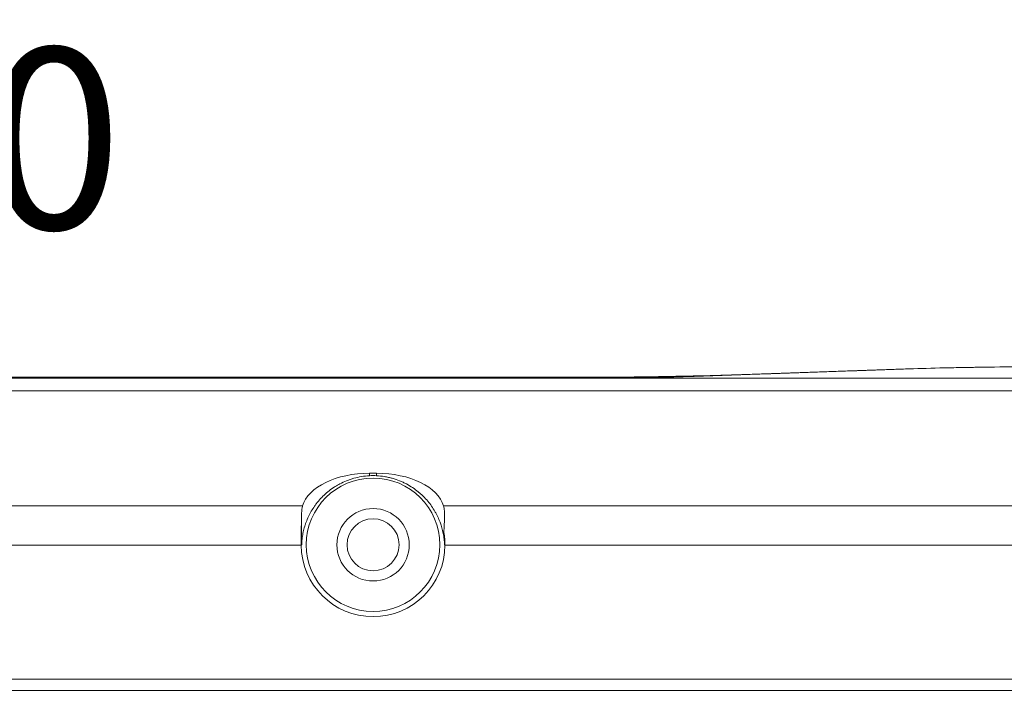
# Model space of a CAD drawing. Units: millimetres. Extents: x -4 to 1417, y -111 to 894.
# Drawn here: x 612 to 655, y 595 to 625 of the extents above; entities that cross this region are included whole.
import ezdxf

# ---------------------------------------------------------------- set-up
doc = ezdxf.new("R2010")
doc.units = ezdxf.units.MM
doc.layers.add('1', color=7, linetype='Continuous', true_color=0xffffff)
doc.dimstyles.get("Standard").update_dxf_attribs({"dimtxt": 8, "dimasz": 5, "dimexe": 0.18, "dimexo": 0.0625, "dimgap": 1, "dimtad": 0, "dimtih": 1, "dimtoh": 1, "dimdec": 1, "dimzin": 0, "dimdsep": 46, "dimtxsty": 'Standard', "dimblk": 'OPEN30', "dimcen": 0.09, "dimclrd": 3, "dimclre": 3, "dimclrt": 3, "dimadec": 0, "dimazin": 0, "dimtfac": 1, "dimtdec": 1, "dimtofl": 0, "dimtmove": 0, "dimatfit": 3, "dimldrblk": 'OPEN30', "dimfxl": 0, "dimtolj": 1, "dimtzin": 0, "dimarcsym": 0})

# ---------------------------------------------------------------- blocks, each defined once
blk = doc.blocks.new('_Open30')
at = {"color": 0, "linetype": 'ByBlock', "lineweight": -2}
for p, q in [((-1, 0.2679), (0, 0)), ((0, 0), (-1, -0.2679)), ((0, 0), (-1, 0))]:
    blk.add_line(p, q, dxfattribs=at)
blk = doc.blocks.new('*D7')
at = {"color": 3, "lineweight": -2, "transparency": 16777216}
for p, q in [((548.397, 561.766), (548.397, 619.838)), ((553.397, 619.658), (578.397, 619.658)), ((583.397, 561.766), (583.397, 619.838)), ((583.397, 619.658), (593.516, 619.658))]:
    blk.add_line(p, q, dxfattribs=at)
at = {"layer": 'Defpoints', "color": 0, "lineweight": 18, "transparency": 16777216}
for p in [(583.397, 619.658), (548.397, 561.704), (583.397, 561.704)]:
    blk.add_point(p, dxfattribs=at)
at = {"color": 3, "lineweight": -2, "transparency": 16777216, "xscale": 5, "yscale": 5, "zscale": 5, "rotation": 180}
blk.add_blockref('_Open30', (548.397, 619.658), dxfattribs=at)
at = {"color": 3, "lineweight": -2, "transparency": 16777216, "xscale": 5, "yscale": 5, "zscale": 5}
blk.add_blockref('_Open30', (583.397, 619.658), dxfattribs=at)
at = {"color": 3, "lineweight": 18, "transparency": 16777216, "insert": (605.849, 619.658), "char_height": 8, "attachment_point": 5}
blk.add_mtext('\\A1;35.0', dxfattribs=at)

msp = doc.modelspace()

# ---------------------------------------------------------------- linework, layer by layer
at = {"layer": '1', "color": 0, "linetype": 'ByBlock', "lineweight": 5}
for p, q in [((640.479, 609.104), (651.05, 609.473)), ((631.79, 609.104), (450.223, 609.104)), ((640.479, 609.104), (450.223, 609.104)), ((450.223, 609.059), (722.166, 609.059)), ((634.638, 609.104), (631.79, 609.104)), ((635.916, 609.104), (634.638, 609.104)), ((722.441, 608.508), (450.223, 608.508)), ((627.37, 604.866), (627.686, 604.866)), ((627.37, 604.866), (627.37, 604.754)), ((627.686, 604.754), (627.686, 604.866)), ((510.644, 603.422), (624.412, 603.422)), ((630.644, 603.422), (718.738, 603.422)), ((624.372, 601.704), (624.372, 603.123)), ((624.351, 601.69), (510.705, 601.69)), ((624.372, 601.704), (624.351, 601.704)), ((715.657, 601.69), (630.705, 601.69)), ((581.404, 595.766), (719.874, 595.766)), ((719.874, 595.268), (581.404, 595.268))]:
    msp.add_line(p, q, dxfattribs=at)
for radius in [2.95, 1.6, 1.15]:
    msp.add_circle((627.528, 601.704), radius, dxfattribs=at)
for radius, start, end in [(3.055, 87.0409, 92.9591), (3.177, 180.2421, 359.7579)]:
    msp.add_arc((627.528, 601.704), radius, start, end, dxfattribs=at)
for centre, major_axis, ratio, start_param, end_param in [((658.121, 609.226), (10, 0), 0.034921, 1.570796, 2.356194), ((627.37, 603.134), (3, 0), 0.57735, 1.570796, 2.974145), ((627.686, 603.134), (3, 0), 0.57735, 0.167448, 1.570796), ((624.421, 601.69), (0, -2), 0.034921, 3.913706, 4.705676)]:
    msp.add_ellipse(centre, major_axis=major_axis, ratio=ratio, start_param=start_param, end_param=end_param, dxfattribs=at)
for points, degree in [([(651.05, 609.473), (648.407, 609.38), (645.764, 609.288), (643.122, 609.196), (640.479, 609.104)], 4), ([(640.479, 609.104), (639.338, 609.104), (638.197, 609.104), (637.056, 609.104), (635.916, 609.104)], 4), ([(624.351, 601.704), (624.351, 601.699), (624.351, 601.695), (624.351, 601.69)], 3)]:
    msp.add_open_spline(points, degree=degree, dxfattribs=at)
for points, knots in [([(651.05, 609.473), (651.517, 609.489), (652.022, 609.503), (652.697, 609.519), (652.834, 609.522), (653.113, 609.528), (653.255, 609.531), (653.543, 609.536), (653.689, 609.539), (653.875, 609.542), (653.912, 609.543), (653.987, 609.544), (654.025, 609.544), (654.138, 609.546), (654.214, 609.547), (654.897, 609.557), (655.521, 609.564), (656.48, 609.57), (656.804, 609.572), (657.214, 609.574), (657.296, 609.574), (657.461, 609.574), (657.708, 609.575), (657.956, 609.575), (658.121, 609.575)], [0, 0, 0, 0, 0.25, 0.25, 0.3125, 0.3125, 0.375, 0.375, 0.4375, 0.4375, 0.453125, 0.453125, 0.46875, 0.46875, 0.5, 0.5, 0.75, 0.75, 0.875, 0.875, 0.90625, 0.90625, 0.9375, 1, 1, 1, 1]), ([(644.298, 609.237), (643.669, 609.215), (642.365, 609.176), (640.353, 609.135), (638.203, 609.109), (636.731, 609.103), (635.972, 609.104)], [0, 0, 0, 0, 0.221606, 0.46155, 0.720722, 1, 1, 1, 1]), ([(627.37, 604.754), (627.251, 604.748), (627.134, 604.735), (626.904, 604.697), (626.791, 604.672), (626.652, 604.633), (626.625, 604.625), (626.57, 604.608), (626.542, 604.599), (626.461, 604.572), (626.408, 604.552), (626.252, 604.49), (626.153, 604.443), (626.009, 604.367), (625.962, 604.341), (625.893, 604.3), (625.87, 604.286), (625.825, 604.258), (625.803, 604.243), (625.694, 604.171), (625.611, 604.109), (625.455, 603.982), (625.382, 603.916), (625.243, 603.779), (625.177, 603.708), (625.085, 603.599), (625.055, 603.562), (624.998, 603.488), (624.971, 603.45), (624.891, 603.337), (624.842, 603.26), (624.707, 603.028), (624.633, 602.868), (624.556, 602.665), (624.542, 602.624), (624.515, 602.541), (624.502, 602.5), (624.467, 602.375), (624.427, 602.209), (624.401, 602.041), (624.386, 601.915), (624.38, 601.852), (624.376, 601.778), (624.374, 601.746), (624.373, 601.725), (624.373, 601.714), (624.372, 601.704)], [0, 0, 0, 0, 0.0625, 0.0625, 0.125, 0.125, 0.140625, 0.140625, 0.15625, 0.15625, 0.1875, 0.1875, 0.25, 0.25, 0.28125, 0.28125, 0.296875, 0.296875, 0.3125, 0.3125, 0.375, 0.375, 0.4375, 0.4375, 0.5, 0.5, 0.53125, 0.53125, 0.5625, 0.5625, 0.625, 0.625, 0.75, 0.75, 0.78125, 0.78125, 0.8125, 0.8125, 0.875, 0.9375, 0.9375, 0.96875, 0.984375, 0.992188, 0.992188, 1, 1, 1, 1]), ([(630.684, 601.704), (630.684, 601.706), (630.684, 601.709), (630.684, 601.714), (630.684, 601.717), (630.683, 601.725), (630.683, 601.741), (630.681, 601.778), (630.676, 601.852), (630.67, 601.915), (630.656, 602.04), (630.643, 602.124), (630.594, 602.373), (630.548, 602.537), (630.457, 602.78), (630.423, 602.861), (630.367, 602.981), (630.347, 603.021), (630.305, 603.101), (630.283, 603.14), (630.215, 603.258), (630.166, 603.335), (630.06, 603.486), (630.004, 603.56), (629.882, 603.705), (629.817, 603.776), (629.712, 603.879), (629.676, 603.913), (629.62, 603.963), (629.601, 603.98), (629.563, 604.013), (629.544, 604.029), (629.445, 604.109), (629.363, 604.17), (629.189, 604.286), (629.098, 604.341), (628.978, 604.404), (628.954, 604.417), (628.904, 604.441), (628.879, 604.453), (628.804, 604.488), (628.753, 604.51), (628.596, 604.573), (628.489, 604.609), (628.323, 604.656), (628.267, 604.67), (628.181, 604.689), (628.152, 604.695), (628.094, 604.707), (628.065, 604.712), (627.92, 604.736), (627.803, 604.748), (627.686, 604.754)], [0, 0, 0, 0, 0.001953, 0.001953, 0.003906, 0.003906, 0.007812, 0.015625, 0.03125, 0.0625, 0.0625, 0.125, 0.125, 0.25, 0.25, 0.3125, 0.3125, 0.34375, 0.34375, 0.375, 0.375, 0.4375, 0.4375, 0.5, 0.5, 0.5625, 0.5625, 0.59375, 0.59375, 0.609375, 0.609375, 0.625, 0.625, 0.6875, 0.6875, 0.75, 0.75, 0.765625, 0.765625, 0.78125, 0.78125, 0.8125, 0.8125, 0.875, 0.875, 0.90625, 0.90625, 0.921875, 0.921875, 0.9375, 0.9375, 1, 1, 1, 1]), ([(624.412, 603.422), (624.4, 603.381), (624.391, 603.335), (624.378, 603.235), (624.374, 603.181), (624.372, 603.123)], [0, 0, 0, 0, 0.5, 0.5, 1, 1, 1, 1]), ([(630.656, 602.244), (630.661, 602.368), (630.667, 602.486), (630.675, 602.656), (630.678, 602.712), (630.681, 602.793), (630.682, 602.819), (630.684, 602.872), (630.684, 602.898), (630.687, 603.024), (630.686, 603.116), (630.677, 603.241), (630.673, 603.281), (630.661, 603.356), (630.653, 603.39), (630.644, 603.422)], [0, 0, 0, 0, 0.25, 0.25, 0.375, 0.375, 0.4375, 0.4375, 0.5, 0.5, 0.75, 0.75, 0.875, 0.875, 1, 1, 1, 1]), ([(630.656, 602.244), (630.668, 602.154), (630.677, 602.064), (630.684, 601.929), (630.686, 601.861), (630.686, 601.794), (630.685, 601.749), (630.685, 601.726), (630.684, 601.704)], [0, 0, 0, 0, 0.5, 0.5, 0.75, 0.875, 0.875, 1, 1, 1, 1]), ([(630.705, 601.69), (630.705, 601.785), (630.701, 601.879), (630.685, 602.063), (630.672, 602.154), (630.656, 602.244)], [0, 0, 0, 0, 0.5, 0.5, 1, 1, 1, 1])]:
    msp.add_open_spline(points, degree=3, knots=knots, dxfattribs=at)

# ---------------------------------------------------------------- dimensions: what is measured, and where the dimension line sits
at = {"lineweight": 18}
dim = msp.add_linear_dim(base=(583.397, 619.658), p1=(548.397, 561.704), p2=(583.397, 561.704), angle=0, dimstyle='Standard', dxfattribs=at)
dim.commit()
dim.dimension.update_dxf_attribs({"geometry": '*D7', "text_midpoint": (605.849, 619.658), "dimtype": 161})

doc.saveas('drawing.dxf')
